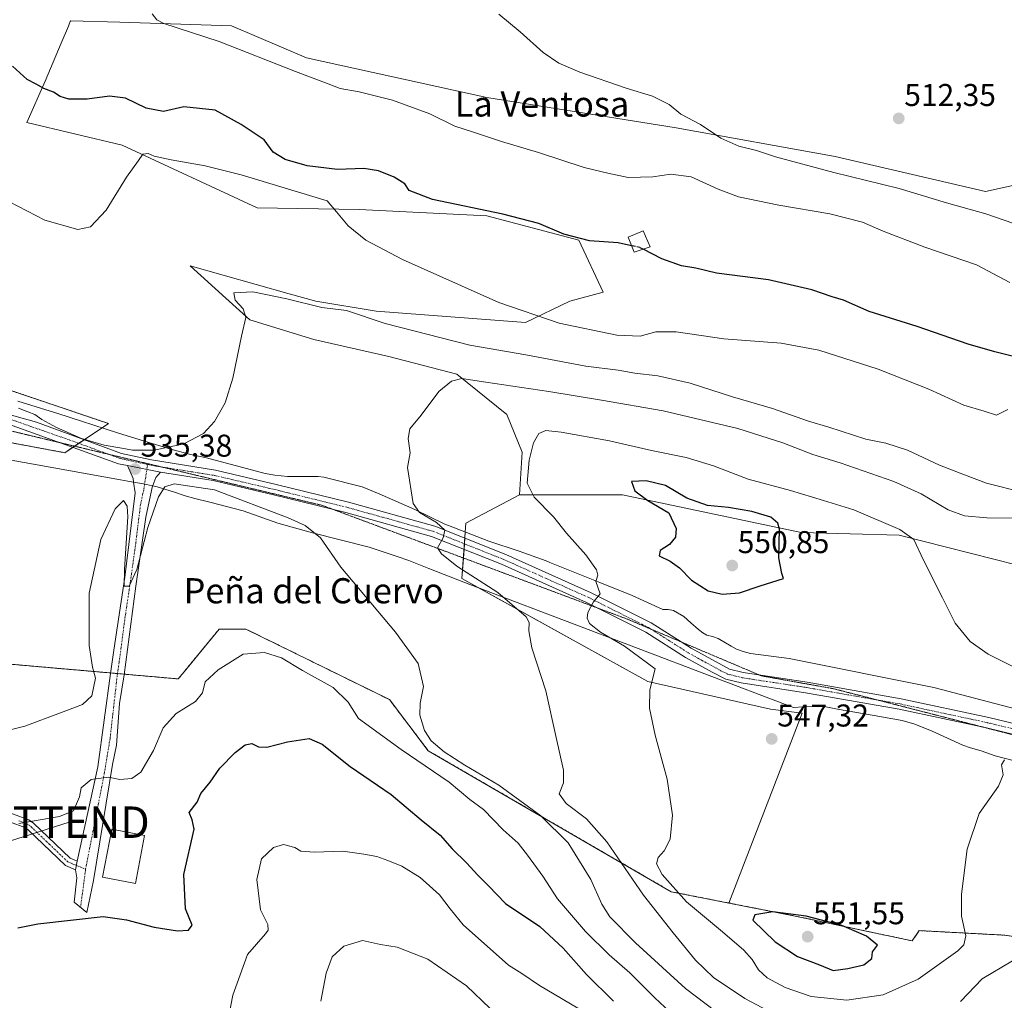
# Model space of a CAD drawing. Units: metres. Extents: x 634997 to 638472, y 4715866 to 4718247.
# Drawn here: x 635828 to 636142, y 4716439 to 4716751 of the extents above; entities that cross this region are included whole.
import ezdxf
from ezdxf.enums import TextEntityAlignment as Align

# ---------------------------------------------------------------- set-up
doc = ezdxf.new("R2010")
doc.units = ezdxf.units.M
doc.header["$MEASUREMENT"] = 0
for name, pattern in [('TRAZO_Y_PUNTO', [1, 0.5, -0.25, 0, -0.25]), ('TRAZOS', [0.75, 0.5, -0.25]), ('TRAZOS2', [0.375, 0.25, -0.125]), ('TRAZOSX2', [1.5, 1, -0.5])]:
    doc.linetypes.add(name, pattern=pattern)
doc.layers.get('0').update_dxf_attribs({"lineweight": 5})
for name, color, linetype, lineweight in [('Arbolado forestal', 92, 'TRAZOS', 0), ('Arbolado forestal CxS', 92, 'Continuous', 0), ('Camino', 19, 'Continuous', 0), ('Camino Cxs', 19, 'Continuous', 0), ('Camino eje', 39, 'TRAZO_Y_PUNTO', 13), ('Carátula', 7, 'Continuous', 5), ('Cultivos herbáceos CxS', 92, 'Continuous', 0), ('Curva de nivel maestra', 36, 'Continuous', 30), ('Curva de nivel maestra oculto', 36, 'TRAZOSX2', 30), ('Curva de nivel normal', 36, 'Continuous', 0), ('Edificación', 1, 'Continuous', 13), ('Edificación Cxs', 1, 'Continuous', 13), ('Matorral', 135, 'Continuous', 0), ('Matorral CxS', 135, 'Continuous', 0), ('Prado', 92, 'Continuous', 0), ('Prado CxS', 92, 'Continuous', 0), ('Punto de cota en terreno', 7, 'Continuous', 0), ('Rótulo de punto de cota en terreno', 19, 'Continuous', 0), ('Tendido', 6, 'Continuous', 0), ('Texto cartográfico', 19, 'Continuous', 0), ('Torre de tendido puntual', 7, 'Continuous', 0), ('Vía pecuaria', 92, 'Continuous', 13), ('Vía pecuaria CxS', 92, 'Continuous', 13), ('Vía pecuaria eje', 92, 'TRAZOS2', 0)]:
    doc.layers.add(name, color=color, linetype=linetype, lineweight=lineweight)
doc.styles.add('Arial', font='txt', dxfattribs={"height": 0.2})

# ---------------------------------------------------------------- blocks, each defined once
blk = doc.blocks.new('*U154')
at = {"layer": 'Cultivos herbáceos CxS', "color": 92, "linetype": 'Continuous', "lineweight": 0}
for points in [[(636154.27, 4716700.08, 511.8), (636135.59, 4716695.9, 512.63), (636087.72, 4716707.04, 513.58), (636037.21, 4716716.17, 515.34), (635976.99, 4716725.83, 517.3), (635919.66, 4716738.44, 518.65), (635895.85, 4716748.62, 518.95), (635860.29, 4716749.74, 520.56), (635844.69, 4716750.22, 521.94), (635844.56, 4716749.94, 521.97), (635844.22, 4716749.12, 522.07), (635843.96, 4716748.51, 522.14), (635841.64, 4716743.06, 522.85), (635836.53, 4716731.02, 524.55), (635830.69, 4716717.83, 527.01), (635861.07, 4716710.64, 529.05), (635904.02, 4716690.71, 532.81), (635936.4, 4716690.24, 528.62), (635976.99, 4716688.24, 525.19), (636006.28, 4716680.43, 524.98), (636013.97, 4716663.95, 528.12), (636003.37, 4716661.05, 528.53), (635989.26, 4716654.3, 530.42), (635941.82, 4716657.85, 533.21), (635922.63, 4716661.05, 534.37), (635914.19, 4716663.41, 534.21), (635882.66, 4716672.25, 533.07), (635893.99, 4716662.02, 534.52), (635901.65, 4716655.11, 535.07), (635921.99, 4716648.87, 536.83), (635945.81, 4716643.45, 538.33), (635967.4, 4716637.85, 539.62), (635983.39, 4716625.06, 542.49), (635988.18, 4716613.06, 543.77), (635987.38, 4716599.46, 543.87), (635970.34, 4716590.47, 540.93), (635969.08, 4716572.85, 538.52), (636028.21, 4716540.15, 544.73), (636067.21, 4716531.34, 547.72), (636077.27, 4716530.08, 547.58), (636053.94, 4716469.7, 548.19), (636035.65, 4716473.29, 544.24), (635958.36, 4716518.14, 532.53), (635945.99, 4716534.38, 532.26), (635900.39, 4716556.81, 531.5), (635891.89, 4716556.81, 532.11), (635880.73, 4716543.24, 531.41), (635878.86, 4716540.96, 532.14), (635782.95, 4716549.36, 542.78)], [(635821.94, 4716616.75, 536.52), (635842.81, 4716612.88, 535.45), (635856.72, 4716622.16, 533.82), (635792.57, 4716643.81, 534.49)]]:
    blk.add_polyline3d(points, dxfattribs=at)
blk = doc.blocks.new('*U160')
at = {"layer": 'Curva de nivel normal', "color": 36, "linetype": 'Continuous', "lineweight": 0}
for points in [[(635828.15, 4716495.02, 530), (635841.15, 4716497.17, 530), (635845.57, 4716499.03, 530), (635847.46, 4716503.48, 530), (635847.98, 4716506.35, 530), (635851.24, 4716508.94, 530), (635856.67, 4716509.67, 530), (635860.32, 4716508.99, 530), (635864.09, 4716509.25, 530), (635867.03, 4716511.32, 530), (635871.05, 4716518.15, 530), (635874.05, 4716525.42, 530), (635878.21, 4716529.91, 530), (635884.36, 4716533.79, 530), (635886.6, 4716536.49, 530), (635887.4, 4716539.98, 530), (635891.55, 4716543.84, 530), (635899.48, 4716548.86, 530), (635906.31, 4716549.31, 530), (635911.66, 4716547.66, 530), (635918.37, 4716543.66, 530), (635928.08, 4716538.22, 530), (635932.94, 4716533.56, 530), (635936.16, 4716528.34, 530), (635949.76, 4716518.55, 530), (635965.02, 4716508.1, 530), (635971.55, 4716502.62, 530), (635975.98, 4716499.42, 530), (635982.14, 4716492.96, 530), (635986.91, 4716488.72, 530), (635989.87, 4716484.91, 530), (635994.84, 4716478.23, 530), (635999.46, 4716471.03, 530), (636008.4, 4716460.64, 530), (636015.9, 4716453.24, 530), (636022.48, 4716447.48, 530), (636030.39, 4716439.53, 530), (636035.14, 4716435.15, 530)], [(636142.65, 4716626.58, 530), (636139.07, 4716624.84, 530), (636135.13, 4716626.08, 530), (636128.62, 4716628.03, 530), (636117.55, 4716633.06, 530), (636101.42, 4716639.42, 530), (636082.5, 4716645.5, 530), (636070.61, 4716647.7, 530), (636052.37, 4716649.04, 530), (636037.22, 4716651.3, 530), (636030.74, 4716651.32, 530), (636025.72, 4716649.93, 530), (636018.27, 4716650.3, 530), (635999.99, 4716654.05, 530), (635980.76, 4716660.63, 530), (635950.16, 4716674.29, 530), (635938.56, 4716680.43, 530), (635932.89, 4716685.03, 530), (635929.15, 4716689.43, 530), (635926.25, 4716692.92, 530), (635898.92, 4716701.25, 530), (635887.47, 4716704.14, 530), (635876.61, 4716706, 530), (635871.19, 4716707.19, 530), (635869.31, 4716708, 530), (635867.62, 4716707.82, 530), (635866.27, 4716705.82, 530), (635862.38, 4716700.54, 530), (635855.91, 4716690.04, 530), (635851.03, 4716684.72, 530), (635847, 4716683.82, 530), (635836.48, 4716686.79, 530), (635822.03, 4716694.26, 530)]]:
    blk.add_polyline3d(points, dxfattribs=at)
blk = doc.blocks.new('*U172')
at = {"layer": 'Curva de nivel normal', "color": 36, "linetype": 'Continuous', "lineweight": 0}
for points in [[(635808.99, 4716520.77, 535), (635830.11, 4716525.94, 535), (635841.48, 4716530.18, 535), (635848.48, 4716532.83, 535), (635851.43, 4716535.58, 535), (635852.59, 4716541.22, 535), (635851.57, 4716544.66, 535), (635850.54, 4716551.55, 535), (635850.55, 4716568.22, 535), (635854.26, 4716585.3, 535), (635858.79, 4716594.99, 535), (635861.45, 4716597.73, 535), (635862.61, 4716595.84, 535), (635862.8, 4716592.53, 535), (635861.75, 4716575.76, 535), (635861.73, 4716570.4, 535), (635863.22, 4716570.48, 535), (635865.7, 4716575.76, 535), (635869.2, 4716589.07, 535), (635872.65, 4716598.82, 535), (635874.6, 4716601.99, 535), (635877.63, 4716602.96, 535), (635890.42, 4716601.09, 535), (635913.87, 4716592.2, 535), (635919.22, 4716589.71, 535), (635924.07, 4716585.78, 535), (635930.57, 4716576.47, 535), (635948, 4716555.78, 535), (635955.14, 4716545.81, 535), (635956.81, 4716538.59, 535), (635955.8, 4716533.24, 535), (635955.7, 4716529.48, 535), (635957.19, 4716524.52, 535), (635959.31, 4716521.31, 535), (635963.41, 4716517.75, 535), (635969.99, 4716513.56, 535), (635980.83, 4716507.18, 535), (635994.11, 4716497.46, 535), (636002.85, 4716488.89, 535), (636010.03, 4716477.19, 535), (636013.51, 4716469.32, 535), (636016.12, 4716465.3, 535), (636024.28, 4716457, 535), (636040.2, 4716442.54, 535), (636052.88, 4716432.88, 535)], [(636147.61, 4716600.28, 535), (636135.81, 4716603.2, 535), (636128.83, 4716605.81, 535), (636120.94, 4716608.89, 535), (636110.7, 4716613.71, 535), (636103.86, 4716615.91, 535), (636097.48, 4716617.23, 535), (636085.76, 4716620.99, 535), (636079.29, 4716622.95, 535), (636067.78, 4716626.9, 535), (636055.1, 4716630.62, 535), (636041.66, 4716635, 535), (636031.31, 4716637.29, 535), (636024.05, 4716638.16, 535), (636018.72, 4716639.17, 535), (636008.43, 4716640.38, 535), (635989.38, 4716643.97, 535), (635971.58, 4716647.12, 535), (635944.69, 4716653.97, 535), (635932.4, 4716658.12, 535), (635924.58, 4716659.08, 535), (635913.42, 4716661.8, 535), (635902.58, 4716663.98, 535), (635896.51, 4716663.74, 535), (635897.01, 4716661.4, 535), (635899.48, 4716658.62, 535), (635900.33, 4716655.88, 535), (635898.96, 4716649.9, 535), (635896.21, 4716636.58, 535), (635893.82, 4716628.71, 535), (635890.38, 4716622.76, 535), (635886.92, 4716618.97, 535), (635880.68, 4716615.68, 535), (635871.27, 4716613.71, 535), (635864.38, 4716613.64, 535), (635860.98, 4716614.36, 535), (635855.35, 4716615.26, 535), (635848.13, 4716617.44, 535), (635840.22, 4716620.88, 535), (635835.47, 4716623.49, 535), (635833.32, 4716625.08, 535), (635831.02, 4716625.88, 535), (635828.06, 4716627.06, 535)]]:
    blk.add_polyline3d(points, dxfattribs=at)
blk = doc.blocks.new('5PATER')
at = {"layer": 'Carátula', "linetype": 'Continuous', "lineweight": 5}
h = blk.add_hatch(color=250, dxfattribs=at)
edge = h.paths.add_edge_path()
edge.add_ellipse((0, 0.01), major_axis=(-1.33, -1.34), ratio=0.999422, start_angle=0, end_angle=360)
blk = doc.blocks.new('5TTEND')
blk.add_text('5TTEND', height=10).set_placement((0, 0), align=Align.MIDDLE_CENTER)

msp = doc.modelspace()

# ---------------------------------------------------------------- linework, layer by layer
at = {"layer": 'Arbolado forestal', "color": 92, "linetype": 'TRAZOS', "lineweight": 0}
for points in [[(635792.57, 4716643.81, 534.49), (635856.72, 4716622.16, 533.82), (635854.69, 4716620.81, 533.95), (635849.01, 4716617.02, 534.78), (635847.27, 4716615.86, 534.98), (635845.92, 4716614.96, 535.14), (635845.39, 4716614.6, 535.2), (635842.81, 4716612.88, 535.45), (635821.94, 4716616.75, 536.52)], [(635782.95, 4716549.36, 542.78), (635857.36, 4716542.84, 534.28), (635859.54, 4716542.65, 534.23), (635861.72, 4716542.46, 534.17), (635878.86, 4716540.96, 532.14), (635880.73, 4716543.24, 531.4), (635891.89, 4716556.81, 532.11), (635900.39, 4716556.81, 531.5), (635945.99, 4716534.39, 532.26), (635958.36, 4716518.14, 532.53), (636035.65, 4716473.29, 544.24), (636053.94, 4716469.7, 548.19)], [(636053.94, 4716469.7, 548.19), (636075.07, 4716465.56, 550.13), (636112.24, 4716457.66, 547.55), (636114.49, 4716460.92, 546.9), (636141.7, 4716459.48, 542.93), (636163.77, 4716455.99, 538.27), (636183.3, 4716466.92, 538.63), (636224.56, 4716469.04, 539.11), (636275.58, 4716464.7, 535.14), (636306.46, 4716467.56, 529.83)]]:
    msp.add_polyline3d(points, dxfattribs=at)
at = {"layer": 'Arbolado forestal CxS', "color": 92, "linetype": 'Continuous', "lineweight": 0}
for points in [[(635792.57, 4716643.81, 534.49), (635856.72, 4716622.16, 533.82), (635842.81, 4716612.88, 535.45), (635821.94, 4716616.75, 536.52)], [(635782.95, 4716549.36, 542.78), (635878.86, 4716540.96, 532.14), (635880.73, 4716543.24, 531.41), (635891.89, 4716556.81, 532.11), (635900.39, 4716556.81, 531.5), (635945.99, 4716534.38, 532.26), (635958.36, 4716518.14, 532.53), (636035.65, 4716473.29, 544.24), (636053.94, 4716469.7, 548.19), (636053.94, 4716469.7, 548.19), (636075.07, 4716465.56, 550.13), (636112.24, 4716457.66, 547.55), (636114.49, 4716460.92, 546.9), (636141.7, 4716459.48, 542.93), (636163.77, 4716455.99, 538.27), (636183.3, 4716466.92, 538.63), (636224.56, 4716469.04, 539.11), (636275.58, 4716464.7, 535.14), (636306.46, 4716467.56, 529.83)]]:
    msp.add_polyline3d(points, dxfattribs=at)
at = {"layer": 'Camino', "color": 19, "linetype": 'Continuous', "lineweight": 0}
for points in [[(635862.72, 4716608.82, 535.34), (635859.93, 4716609.39, 535.29), (635824.9, 4716621.95, 535.77), (635816.7, 4716623.82, 535.94), (635759.38, 4716632.76, 540.52), (635700.9, 4716644.15, 545.18), (635680.49, 4716647.84, 547.03), (635660.66, 4716650.84, 548.34), (635633.61, 4716652.81, 549.89), (635618.05, 4716655.14, 550.82), (635589.43, 4716660.81, 553.23), (635540.82, 4716668.86, 556.1), (635530.12, 4716671.04, 556.98), (635520.51, 4716673.81, 557.01), (635513.34, 4716676.76, 557.32), (635504.34, 4716681.04, 557.15), (635483.87, 4716692.99, 556.13), (635479.7, 4716695.75, 555.9), (635446.16, 4716719.8, 553.08), (635426.28, 4716735.32, 551.88)], [(635817.34, 4716627.14, 535.55), (635833.84, 4716622.62, 535.11), (635860.88, 4716612.64, 535.05), (635870.33, 4716610.57, 535.21), (635890.67, 4716607.32, 535.67), (635909.99, 4716602.8, 536.37), (635933.04, 4716597.12, 537.69), (635960.46, 4716589.48, 539.82), (635982.99, 4716580.5, 541.56), (636010.12, 4716568.34, 544.63), (636029.23, 4716558.74, 546.76), (636041.91, 4716550.69, 547.81), (636054.13, 4716544.08, 548.66), (636058.47, 4716543, 548.66), (636078.89, 4716539.89, 548.02), (636108.75, 4716534.65, 546.42), (636136.57, 4716528.68, 545.67), (636166.9, 4716521.34, 545.08)], [(635864.67, 4716603.52, 535.28), (635864.5, 4716604.69, 535.3), (635862.72, 4716608.82, 535.34)], [(635862.72, 4716608.82, 535.34), (635873.23, 4716606.69, 535.37)], [(635862.72, 4716608.82, 535.34), (635873.23, 4716606.69, 535.37)], [(635873.23, 4716606.69, 535.37), (635871.72, 4716604.99, 535.32), (635870.76, 4716602.5, 535.22), (635870.72, 4716602.33, 535.21)], [(636166.25, 4716518.02, 544.99), (636135.82, 4716525.38, 545.84), (636108.1, 4716531.33, 546.54), (636078.34, 4716536.55, 547.97), (636057.81, 4716539.68, 548.45), (636052.94, 4716540.89, 548.09), (636048.67, 4716543.06, 548.09), (636040.18, 4716547.78, 547.58), (636027.54, 4716555.81, 546.66), (636008.7, 4716565.27, 544.71), (635981.67, 4716577.39, 541.57), (635959.38, 4716586.27, 539.63), (635932.18, 4716593.85, 537.59), (635909.2, 4716599.51, 536.31), (635890.02, 4716604, 535.62), (635873.23, 4716606.69, 535.37)], [(635846.78, 4716483, 527.77), (635853.32, 4716512.95, 530.36), (635857.34, 4716542.68, 534.26), (635858.44, 4716550.11, 534.5), (635861.86, 4716573.32, 534.92), (635865.16, 4716600.16, 535.22), (635864.67, 4716603.52, 535.28)], [(635870.72, 4716602.33, 535.21), (635868.55, 4716592.35, 534.98), (635865.43, 4716570.47, 534.6), (635861.69, 4716542.23, 534.16), (635860.24, 4716533.11, 533.32), (635859.23, 4716519.87, 531.29), (635858.01, 4716513.76, 530.54), (635851.9, 4716476.91, 527.28)], [(635846.23, 4716480.28, 527.61), (635843.03, 4716481.59, 527.84), (635831.15, 4716492.95, 529.59), (635830.09, 4716493.7, 529.7), (635825.59, 4716495.4, 530.02), (635816.34, 4716496.44, 530.16), (635802.81, 4716495.54, 530.33), (635793.92, 4716496.35, 530.78), (635779.36, 4716499.59, 532.32), (635773.77, 4716500.59, 532.55), (635754.62, 4716503.72, 533.3), (635739.85, 4716505.37, 534.5), (635726.33, 4716506.54, 536.06), (635708.77, 4716508.29, 538.11), (635703.87, 4716509.05, 538.65), (635699.5, 4716510.15, 538.94), (635683.74, 4716515.51, 540.02), (635681.22, 4716516.71, 540.21), (635675.64, 4716520.45, 541.23), (635669.22, 4716524.66, 542.2), (635665.73, 4716526.01, 542.09)], [(635794.34, 4716499.04, 531.09), (635802.84, 4716498.27, 530.56), (635816.4, 4716499.17, 530.41), (635826.23, 4716498.06, 530.27), (635831.38, 4716496.12, 529.98), (635832.88, 4716495.05, 529.79), (635844.54, 4716483.91, 528.04), (635846.78, 4716483, 527.77)], [(635851.9, 4716476.91, 527.28), (635849.86, 4716466.73, 525.19), (635845.79, 4716469.99, 525.8), (635846.6, 4716477.72, 527.32), (635846.23, 4716480.28, 527.61)], [(635846.23, 4716480.28, 527.61), (635846.78, 4716483, 527.77)], [(635846.23, 4716480.28, 527.61), (635846.78, 4716483, 527.77)]]:
    msp.add_polyline3d(points, dxfattribs=at)
at = {"layer": 'Camino Cxs', "color": 19, "linetype": 'Continuous', "lineweight": 0}
for points in [[(635817.34, 4716627.14, 535.55), (635833.84, 4716622.62, 535.11), (635860.88, 4716612.64, 535.05), (635870.33, 4716610.57, 535.21), (635890.67, 4716607.32, 535.67), (635909.99, 4716602.8, 536.37), (635933.04, 4716597.12, 537.69), (635960.46, 4716589.48, 539.82), (635982.99, 4716580.5, 541.56), (636010.12, 4716568.34, 544.63), (636029.23, 4716558.74, 546.76), (636041.91, 4716550.69, 547.81), (636054.13, 4716544.08, 548.66), (636058.47, 4716543, 548.66), (636078.89, 4716539.89, 548.02), (636108.75, 4716534.65, 546.42), (636136.57, 4716528.68, 545.67), (636166.9, 4716521.34, 545.08)], [(636166.25, 4716518.02, 544.99), (636135.82, 4716525.38, 545.84), (636108.1, 4716531.33, 546.54), (636078.34, 4716536.55, 547.97), (636057.81, 4716539.68, 548.45), (636052.94, 4716540.89, 548.09), (636048.67, 4716543.06, 548.09), (636040.18, 4716547.78, 547.58), (636027.54, 4716555.81, 546.66), (636008.7, 4716565.27, 544.71), (635981.67, 4716577.39, 541.57), (635959.38, 4716586.27, 539.63), (635932.18, 4716593.85, 537.59), (635909.2, 4716599.51, 536.31), (635890.02, 4716604, 535.62), (635873.23, 4716606.69, 535.37), (635862.72, 4716608.82, 535.34), (635859.93, 4716609.39, 535.29), (635824.9, 4716621.95, 535.77)], [(635826.23, 4716498.06, 530.27), (635831.38, 4716496.12, 529.98), (635832.88, 4716495.05, 529.79), (635844.54, 4716483.91, 528.04), (635846.78, 4716483, 527.77), (635846.23, 4716480.28, 527.61), (635843.03, 4716481.59, 527.84), (635831.15, 4716492.95, 529.59), (635830.09, 4716493.7, 529.7), (635825.59, 4716495.4, 530.02)]]:
    msp.add_polyline3d(points, dxfattribs=at)
msp.add_polyline3d([(635851.9, 4716476.91, 527.28), (635849.86, 4716466.73, 525.19), (635845.79, 4716469.99, 525.8), (635846.6, 4716477.72, 527.32), (635846.23, 4716480.28, 527.61), (635846.78, 4716483, 527.77), (635853.32, 4716512.95, 530.36), (635857.34, 4716542.68, 534.26), (635858.44, 4716550.11, 534.5), (635861.86, 4716573.32, 534.92), (635865.16, 4716600.16, 535.22), (635864.67, 4716603.52, 535.28), (635864.5, 4716604.69, 535.3), (635862.72, 4716608.82, 535.34), (635873.23, 4716606.69, 535.37), (635871.72, 4716604.99, 535.32), (635870.76, 4716602.5, 535.22), (635870.72, 4716602.33, 535.21), (635868.55, 4716592.35, 534.98), (635865.43, 4716570.47, 534.6), (635861.69, 4716542.23, 534.16), (635860.24, 4716533.11, 533.32), (635859.23, 4716519.87, 531.29), (635858.01, 4716513.76, 530.54), (635851.9, 4716476.91, 527.28)], close=True, dxfattribs=at)
at = {"layer": 'Camino eje', "color": 39, "linetype": 'TRAZO_Y_PUNTO', "lineweight": 13}
for points in [[(635825.27, 4716623.6, 535.55), (635846.72, 4716616.07, 534.97), (635860.41, 4716611.02, 535.18), (635861.8, 4716610.73, 535.18), (635866.53, 4716609.7, 535.26), (635869.13, 4716609.17, 535.36)], [(635849.44, 4716480.45, 527.6), (635855.15, 4716509.69, 529.86), (635857.19, 4716521.91, 531.69), (635859.52, 4716542.46, 534.22), (635860.07, 4716546.17, 534.36), (635861.94, 4716560.29, 534.74), (635863.65, 4716571.9, 534.77), (635865.21, 4716582.84, 534.97), (635866.86, 4716596.26, 535.22), (635867.96, 4716601.33, 535.25), (635869.13, 4716609.17, 535.36)], [(635869.13, 4716609.17, 535.36), (635871.78, 4716608.63, 535.47), (635881.95, 4716607.01, 535.39), (635890.35, 4716605.66, 535.65), (635909.6, 4716601.16, 536.35), (635932.61, 4716595.49, 537.63), (635959.92, 4716587.88, 539.65), (635971.19, 4716583.39, 540.55), (635982.33, 4716578.95, 541.57), (635995.9, 4716572.87, 543.08), (636009.41, 4716566.81, 544.68), (636028.39, 4716557.28, 546.69), (636034.73, 4716553.25, 547.21), (636041.05, 4716549.24, 547.8), (636045.29, 4716546.88, 547.91), (636051.4, 4716543.57, 548.54), (636053.54, 4716542.49, 548.44), (636058.14, 4716541.34, 548.56), (636078.62, 4716538.22, 548.03), (636108.43, 4716532.99, 546.51), (636136.2, 4716527.03, 545.75), (636151.36, 4716523.36, 545.42)], [(635828.16, 4716495.88, 530.01), (635830.74, 4716494.91, 529.83), (635831.49, 4716494.38, 529.74), (635832.02, 4716494, 529.68), (635837.85, 4716488.43, 528.94), (635843.79, 4716482.75, 527.98), (635845.39, 4716482.1, 527.79), (635849.44, 4716480.45, 527.6)], [(635849.44, 4716480.45, 527.6), (635847.82, 4716468.36, 525.49)]]:
    msp.add_polyline3d(points, dxfattribs=at)
at = {"layer": 'Cultivos herbáceos CxS', "color": 92, "linetype": 'Continuous', "lineweight": 0}
for points in [[(635987.38, 4716599.46, 543.87), (635988.18, 4716613.06, 543.77), (635983.39, 4716625.06, 542.49), (635967.4, 4716637.85, 539.62), (635945.81, 4716643.45, 538.33), (635921.99, 4716648.87, 536.83), (635901.65, 4716655.12, 535.07), (635893.99, 4716662.02, 534.52), (635882.66, 4716672.25, 533.07), (635914.19, 4716663.41, 534.21), (635922.63, 4716661.05, 534.37), (635941.82, 4716657.85, 533.2), (635989.26, 4716654.3, 530.42), (636003.37, 4716661.05, 528.53), (636013.97, 4716663.95, 528.12), (636006.28, 4716680.43, 524.98), (635976.99, 4716688.24, 525.19), (635936.4, 4716690.24, 528.62), (635904.02, 4716690.71, 532.81), (635861.07, 4716710.64, 529.05), (635830.69, 4716717.83, 527.01), (635836.53, 4716731.02, 524.55), (635841.64, 4716743.07, 522.85), (635843.96, 4716748.51, 522.14), (635844.22, 4716749.12, 522.07), (635844.56, 4716749.94, 521.97), (635844.68, 4716750.23, 521.94), (635860.29, 4716749.74, 520.56), (635895.85, 4716748.62, 518.95), (635919.66, 4716738.44, 518.65), (635976.99, 4716725.83, 517.3), (636037.21, 4716716.17, 515.34), (636087.72, 4716707.04, 513.58), (636135.59, 4716695.9, 512.63), (636154.27, 4716700.08, 511.8)], [(635792.57, 4716643.81, 534.49), (635856.72, 4716622.16, 533.82), (635854.69, 4716620.81, 533.95), (635849.01, 4716617.02, 534.78), (635847.27, 4716615.86, 534.98), (635845.92, 4716614.96, 535.14), (635845.39, 4716614.6, 535.2), (635842.81, 4716612.88, 535.45), (635821.94, 4716616.75, 536.52)], [(636053.94, 4716469.7, 548.19), (636077.27, 4716530.08, 547.58), (636067.21, 4716531.34, 547.72), (636028.21, 4716540.15, 544.73), (635974.56, 4716569.83, 538.85), (635969.08, 4716572.85, 538.52), (635969.55, 4716579.39, 540.49), (635969.75, 4716582.14, 540.47), (635969.87, 4716583.91, 540.46), (635970, 4716585.68, 540.5), (635970.14, 4716587.64, 540.55), (635970.34, 4716590.47, 540.93), (635987.38, 4716599.46, 543.87)], [(635782.95, 4716549.36, 542.78), (635857.36, 4716542.84, 534.28), (635859.54, 4716542.65, 534.23), (635861.72, 4716542.46, 534.17), (635878.86, 4716540.96, 532.14), (635880.73, 4716543.24, 531.4), (635891.89, 4716556.81, 532.11), (635900.39, 4716556.81, 531.5), (635945.99, 4716534.39, 532.26), (635958.36, 4716518.14, 532.53), (636035.65, 4716473.29, 544.24), (636053.94, 4716469.7, 548.19)]]:
    msp.add_polyline3d(points, dxfattribs=at)
at = {"layer": 'Curva de nivel maestra', "color": 36, "linetype": 'Continuous', "lineweight": 30}
for points in [[(636023.03, 4716678.68, 525), (636018.76, 4716679.62, 525), (636009.58, 4716680.2, 525), (636001.42, 4716682.4, 525), (635993.55, 4716685.74, 525), (635982.05, 4716688.75, 525), (635959.75, 4716693.35, 525), (635952.26, 4716696.29, 525), (635950.91, 4716698.35, 525), (635947.48, 4716700.51, 525), (635942.51, 4716702.51, 525), (635937.86, 4716703.2, 525), (635929.56, 4716702.9, 525), (635919.9, 4716704.11, 525), (635912.82, 4716706.13, 525), (635909.03, 4716708.48, 525), (635906.17, 4716712.32, 525), (635898.83, 4716717.23, 525), (635890.65, 4716721.79, 525), (635880.6, 4716722.8, 525), (635874.22, 4716721.42, 525), (635868.72, 4716722.42, 525), (635862.15, 4716725.61, 525), (635857.03, 4716726.2, 525), (635849.87, 4716725.28, 525), (635844.12, 4716725.32, 525), (635841.37, 4716726.13, 525), (635839.18, 4716727.49, 525), (635836.11, 4716728.69, 525), (635833.69, 4716730.1, 525), (635830.86, 4716731.49, 525), (635826.13, 4716735.82, 525)], [(636144.02, 4716643.56, 525), (636138.55, 4716644.92, 525), (636130.08, 4716647.4, 525), (636113.82, 4716652.99, 525), (636098.57, 4716657.78, 525), (636090.39, 4716661.4, 525), (636086.75, 4716662.42, 525), (636080.31, 4716664.65, 525), (636066.5, 4716667.84, 525), (636050.03, 4716669.98, 525), (636043.43, 4716671.52, 525), (636038.93, 4716672.34, 525), (636032.58, 4716674.55, 525), (636026.66, 4716677.59, 525)], [(636051.82, 4716567.85, 550), (636057.29, 4716568.34, 550), (636063.92, 4716570.6, 550), (636071.31, 4716572.86, 550), (636070.74, 4716574.47, 550), (636069.83, 4716579.42, 550), (636070.04, 4716588.53, 550), (636069.55, 4716590.46, 550), (636067.28, 4716592.41, 550), (636061.24, 4716594.18, 550), (636053.78, 4716595.5, 550), (636047.19, 4716596.13, 550), (636040.54, 4716598.38, 550), (636033.83, 4716602.5, 550), (636027.7, 4716603.94, 550), (636022.98, 4716603.7, 550), (636024.08, 4716600.77, 550), (636028.13, 4716597.71, 550), (636034.82, 4716593.77, 550), (636037.19, 4716588.82, 550), (636036.94, 4716586.06, 550), (636035.1, 4716583.72, 550), (636032.06, 4716581.78, 550), (636031.82, 4716580.12, 550), (636035.32, 4716578.42, 550), (636038.3, 4716576.3, 550), (636042.03, 4716572.37, 550), (636047.37, 4716568.96, 550), (636051.82, 4716567.85, 550)], [(635827.92, 4716461.84, 525), (635834.19, 4716463.12, 525), (635855.02, 4716465.39, 525), (635862.42, 4716464.34, 525), (635871.23, 4716461.98, 525), (635878.6, 4716460.86, 525), (635882.1, 4716461.07, 525), (635883.26, 4716462.61, 525), (635881.13, 4716467.82, 525), (635880.66, 4716478.82, 525), (635883.99, 4716493.15, 525), (635883.27, 4716496.15, 525), (635882.36, 4716498.48, 525), (635884.93, 4716501.82, 525), (635886.08, 4716504.48, 525), (635889.05, 4716508.16, 525), (635892.13, 4716512.54, 525), (635896.96, 4716517.58, 525), (635900.2, 4716519.96, 525), (635902.28, 4716520.47, 525), (635904.36, 4716519.36, 525), (635907.07, 4716519.25, 525), (635913.6, 4716520.97, 525), (635920.55, 4716521.96, 525), (635924.67, 4716520.26, 525), (635933.5, 4716513.07, 525), (635946.52, 4716504.18, 525), (635956.11, 4716496.11, 525), (635962.13, 4716491.28, 525), (635965.96, 4716486.96, 525), (635970.65, 4716482.36, 525), (635974, 4716478.65, 525), (635977.5, 4716475.19, 525), (635982.94, 4716469.54, 525), (635993.85, 4716462.19, 525), (636001.31, 4716455.32, 525), (636008.66, 4716447, 525), (636017.3, 4716438.52, 525)], [(636087.11, 4716448.26, 550), (636091.72, 4716448.89, 550), (636096.9, 4716450, 550), (636099.39, 4716452.08, 550), (636099.64, 4716454.15, 550), (636101.23, 4716456.32, 550), (636097.69, 4716459.17, 550), (636089.89, 4716462.56, 550), (636078.47, 4716465.47, 550), (636067.87, 4716466.85, 550), (636062.17, 4716465.96, 550), (636061.53, 4716464.23, 550), (636068.71, 4716457.38, 550), (636075.73, 4716452.73, 550), (636082.71, 4716450.05, 550), (636087.11, 4716448.26, 550)]]:
    msp.add_polyline3d(points, dxfattribs=at)
at = {"layer": 'Curva de nivel maestra oculto', "color": 36, "linetype": 'TRAZOSX2', "lineweight": 30}
msp.add_polyline3d([(636026.66, 4716677.59, 525), (636025.68, 4716678.1, 525), (636023.03, 4716678.68, 525)], dxfattribs=at)
at = {"layer": 'Curva de nivel normal', "color": 36, "linetype": 'Continuous', "lineweight": 0}
for points in [[(636143.32, 4716667.01, 520), (636132.64, 4716672.65, 520), (636116.26, 4716678.26, 520), (636102.98, 4716683.32, 520), (636096.4, 4716686.17, 520), (636086.05, 4716688.78, 520), (636069.79, 4716691.62, 520), (636057.04, 4716694.26, 520), (636050.56, 4716696.7, 520), (636041.91, 4716700.58, 520), (636035.52, 4716701.41, 520), (636029.78, 4716700.63, 520), (636021.96, 4716700.37, 520), (636015.41, 4716701.73, 520), (636007.93, 4716703.6, 520), (635993.41, 4716708.33, 520), (635981.61, 4716711.82, 520), (635972.46, 4716714.9, 520), (635966.81, 4716716.69, 520), (635958.91, 4716720.58, 520), (635947.02, 4716724.99, 520), (635936.41, 4716727.62, 520), (635930.37, 4716728.68, 520), (635926.53, 4716730.2, 520), (635916.11, 4716734.11, 520), (635891.92, 4716743.59, 520), (635874.32, 4716749.38, 520), (635872.08, 4716750.47, 520), (635870.55, 4716752.41, 520)], [(636147.28, 4716684.78, 515), (636135.6, 4716688.81, 515), (636123.15, 4716692.32, 515), (636108.11, 4716696.88, 515), (636087.33, 4716702.02, 515), (636068.78, 4716706.91, 515), (636062.72, 4716708.96, 515), (636057.15, 4716710.32, 515), (636051.44, 4716712.87, 515), (636044.91, 4716717.25, 515), (636038.63, 4716720.56, 515), (636034.92, 4716723.64, 515), (636029.68, 4716726.25, 515), (636021.28, 4716728.82, 515), (636006.56, 4716733.86, 515), (635999.86, 4716736.72, 515), (635994.89, 4716740.13, 515), (635987.58, 4716746.75, 515), (635980.8, 4716752.36, 515)], [(636144.81, 4716592.06, 540), (636135.93, 4716592.21, 540), (636128.86, 4716592.84, 540), (636123.7, 4716594.7, 540), (636115.06, 4716599.81, 540), (636106.35, 4716603.68, 540), (636089.31, 4716609.67, 540), (636080.6, 4716612.36, 540), (636071.13, 4716615.98, 540), (636056.76, 4716620.54, 540), (636033.01, 4716626.22, 540), (636013.41, 4716629.55, 540), (635996.71, 4716632.38, 540), (635976.66, 4716635.33, 540), (635969, 4716636.43, 540), (635965.74, 4716635.67, 540), (635961.78, 4716632.32, 540), (635956.14, 4716624.82, 540), (635952.49, 4716620.48, 540), (635951.97, 4716617.41, 540), (635952.58, 4716612.83, 540), (635951.74, 4716608.15, 540), (635953.53, 4716596.77, 540), (635955.6, 4716593.86, 540), (635960.96, 4716590.66, 540)], [(636146.75, 4716543.58, 545), (636136.42, 4716548.85, 545), (636130.68, 4716552.8, 545), (636125.94, 4716558.73, 545), (636121.89, 4716566.76, 545), (636115.79, 4716578.7, 545), (636112.76, 4716585.31, 545), (636108.33, 4716588.44, 545), (636093.66, 4716594.74, 545), (636084.01, 4716597.66, 545), (636073.53, 4716600.88, 545), (636060.11, 4716604.5, 545), (636049.02, 4716608.7, 545), (636040.36, 4716611.36, 545), (636029.36, 4716613.53, 545), (636015.99, 4716616.66, 545), (636000.61, 4716619.45, 545), (635995.76, 4716619.95, 545), (635993.53, 4716618.96, 545), (635991.87, 4716616.06, 545), (635990.45, 4716610.48, 545), (635989.78, 4716603.2, 545), (635992.02, 4716598.72, 545), (635998.16, 4716592.5, 545), (636002.34, 4716587.34, 545), (636008.42, 4716580.42, 545), (636011.83, 4716575.66, 545), (636012.28, 4716573.96, 545), (636011.63, 4716571.98, 545), (636013.03, 4716567.98, 545), (636010.94, 4716565.46, 545), (636009.06, 4716562.1, 545), (636008.89, 4716560.28, 545), (636009.66, 4716558.62, 545), (636013.11, 4716555.78, 545), (636020.77, 4716551.32, 545), (636030.5, 4716544.15, 545), (636028.86, 4716537.47, 545)], [(635960.96, 4716590.66, 540), (635963.64, 4716588.2, 540), (635963.1, 4716585.82, 540), (635961.33, 4716582.64, 540), (635962.55, 4716580.71, 540), (635967.45, 4716576.78, 540), (635980.46, 4716568.46, 540), (635989.5, 4716560.72, 540), (635990.4, 4716558.93, 540), (635990.38, 4716556.26, 540), (635991.28, 4716550.83, 540), (635995.8, 4716537.14, 540), (635999.03, 4716522.37, 540), (636001.36, 4716511.99, 540), (636001.34, 4716507.88, 540), (635999.98, 4716504.44, 540), (636002.26, 4716501.32, 540), (636008.7, 4716496.44, 540), (636015.16, 4716489.15, 540), (636026.78, 4716472.15, 540), (636036.26, 4716460.21, 540), (636043.32, 4716451.48, 540), (636049.05, 4716446.05, 540), (636058.99, 4716439.32, 540), (636071.62, 4716432.62, 540)], [(636028.86, 4716537.47, 545), (636028.71, 4716531.68, 545), (636030.48, 4716523.06, 545), (636034.37, 4716509.04, 545), (636036.03, 4716497.63, 545), (636035.3, 4716490.03, 545), (636033.41, 4716486.33, 545), (636031.42, 4716484.15, 545), (636030.95, 4716482.15, 545), (636032.72, 4716478.8, 545), (636040.51, 4716470.08, 545), (636051.91, 4716460.56, 545), (636058.71, 4716454.72, 545), (636061.4, 4716451.74, 545), (636063.4, 4716448.47, 545), (636066.11, 4716445.92, 545), (636071.81, 4716442.82, 545), (636080.15, 4716439.96, 545), (636091.48, 4716438.8, 545), (636103.05, 4716440.5, 545), (636114.11, 4716445.48, 545), (636126.74, 4716454.5, 545), (636128.69, 4716456.4, 545), (636129.24, 4716459.22, 545), (636127.95, 4716465.5, 545), (636127.91, 4716472.48, 545), (636129.7, 4716486.82, 545), (636133.55, 4716498.15, 545), (636139.7, 4716506.82, 545), (636141.2, 4716510.48, 545), (636140.67, 4716513.69, 545), (636141.56, 4716515.24, 545)], [(635895.05, 4716434.36, 520), (635896.2, 4716440.35, 520), (635900.92, 4716453.31, 520), (635906.59, 4716459.93, 520), (635907.46, 4716461.02, 520), (635907.4, 4716462.86, 520), (635905.07, 4716467.57, 520), (635903.87, 4716477.15, 520), (635905.39, 4716483.76, 520), (635909.13, 4716487.32, 520), (635912.35, 4716488.3, 520), (635915.99, 4716487.32, 520), (635917.85, 4716486.18, 520), (635922.2, 4716485.87, 520), (635931.2, 4716486.2, 520), (635937.88, 4716485.22, 520), (635942.04, 4716484.52, 520), (635945.56, 4716483.17, 520), (635949.95, 4716481.44, 520), (635955.82, 4716477.83, 520), (635958.79, 4716475.13, 520), (635961.97, 4716472.31, 520), (635965.33, 4716467.83, 520), (635969.48, 4716462.72, 520), (635983.9, 4716449.96, 520), (635988.15, 4716447.24, 520), (635993.73, 4716443.51, 520), (636008.25, 4716434.92, 520)], [(635978.1, 4716436.15, 515), (635970.53, 4716443.34, 515), (635958.26, 4716451.8, 515), (635948.52, 4716455.64, 515), (635943.16, 4716456.53, 515), (635937.41, 4716457.79, 515), (635931.53, 4716456.01, 515), (635927.83, 4716452.6, 515), (635925.94, 4716447.35, 515), (635924.24, 4716438.49, 515)], [(636127.56, 4716438.34, 540), (636134.46, 4716445.62, 540), (636144.11, 4716451.32, 540)]]:
    msp.add_polyline3d(points, dxfattribs=at)
at = {"layer": 'Edificación', "color": 1, "linetype": 'Continuous', "lineweight": 13}
for points in [[(636028.89, 4716678.36, 525.74), (636023.87, 4716676.63, 525.87), (636021.91, 4716681.43, 524.78), (636026.71, 4716683.39, 523.61), (636028.89, 4716678.36, 525.74)], [(635868.19, 4716491.21, 529.22), (635865.3, 4716475.93, 531.94), (635854.83, 4716477.91, 531.95), (635857.73, 4716493.19, 529.43), (635868.19, 4716491.21, 529.22)]]:
    msp.add_polyline3d(points, dxfattribs=at)
at = {"layer": 'Edificación Cxs', "color": 1, "linetype": 'Continuous', "lineweight": 13}
for points in [[(636028.89, 4716678.36, 525.74), (636023.87, 4716676.63, 525.87), (636021.91, 4716681.43, 524.78), (636026.71, 4716683.39, 523.61), (636028.89, 4716678.36, 525.74)], [(635868.19, 4716491.21, 529.22), (635865.3, 4716475.93, 531.94), (635854.83, 4716477.91, 531.95), (635857.73, 4716493.19, 529.43), (635868.19, 4716491.21, 529.22)]]:
    msp.add_polyline3d(points, close=True, dxfattribs=at)
at = {"layer": 'Matorral', "color": 135, "linetype": 'Continuous', "lineweight": 0}
for points in [[(635987.38, 4716599.46, 543.87), (635988.18, 4716613.06, 543.77), (635983.39, 4716625.06, 542.49), (635967.4, 4716637.85, 539.62), (635945.81, 4716643.45, 538.33), (635921.99, 4716648.87, 536.83), (635901.65, 4716655.12, 535.07), (635893.99, 4716662.02, 534.52), (635882.66, 4716672.25, 533.07), (635914.19, 4716663.41, 534.21), (635922.63, 4716661.05, 534.37), (635941.82, 4716657.85, 533.2), (635989.26, 4716654.3, 530.42), (636003.37, 4716661.05, 528.53), (636013.97, 4716663.95, 528.12), (636006.28, 4716680.43, 524.98), (635976.99, 4716688.24, 525.19), (635936.4, 4716690.24, 528.62), (635904.02, 4716690.71, 532.81), (635861.07, 4716710.64, 529.05), (635830.69, 4716717.83, 527.01), (635836.53, 4716731.02, 524.55), (635841.64, 4716743.07, 522.85), (635843.96, 4716748.51, 522.14), (635844.22, 4716749.12, 522.07), (635844.56, 4716749.94, 521.97), (635844.68, 4716750.23, 521.94), (635860.29, 4716749.74, 520.56), (635895.85, 4716748.62, 518.95), (635919.66, 4716738.44, 518.65), (635976.99, 4716725.83, 517.3), (636037.21, 4716716.17, 515.34), (636087.72, 4716707.04, 513.58), (636135.59, 4716695.9, 512.63), (636154.27, 4716700.08, 511.8)], [(635987.38, 4716599.46, 543.87), (636020.16, 4716599.46, 548.79), (636076.92, 4716587.47, 549.17), (636108.1, 4716586.67, 545.01), (636183.3, 4716567.62, 545.08), (636230.74, 4716554.93, 542.86), (636319.87, 4716551.8, 530.96), (636352.25, 4716550.13, 526.61), (636357.78, 4716549.39, 526.24), (636402.09, 4716543.45, 524.93), (636443.26, 4716529.07, 526.13), (636479.2, 4716525.8, 522.53), (636527.17, 4716519.7, 519.13), (636557.56, 4716522.18, 518.46), (636584.09, 4716529.33, 517.88), (636584.56, 4716529.28, 517.88), (636610.47, 4716526.14, 517.4), (636629.66, 4716524.54, 516.02)]]:
    msp.add_polyline3d(points, dxfattribs=at)
at = {"layer": 'Matorral CxS', "color": 135, "linetype": 'Continuous', "lineweight": 0}
msp.add_polyline3d([(636183.3, 4716567.62, 545.08), (636108.1, 4716586.67, 545.01), (636076.92, 4716587.47, 549.17), (636020.16, 4716599.46, 548.79), (635987.38, 4716599.46, 543.87), (635988.18, 4716613.06, 543.77), (635983.39, 4716625.06, 542.49), (635967.4, 4716637.85, 539.62), (635945.81, 4716643.45, 538.33), (635921.99, 4716648.87, 536.83), (635901.65, 4716655.11, 535.07), (635893.99, 4716662.02, 534.52), (635882.66, 4716672.25, 533.07), (635914.19, 4716663.41, 534.21), (635922.63, 4716661.05, 534.37), (635941.82, 4716657.85, 533.21), (635989.26, 4716654.3, 530.42), (636003.37, 4716661.05, 528.53), (636013.97, 4716663.95, 528.12), (636006.28, 4716680.43, 524.98), (635976.99, 4716688.24, 525.19), (635936.4, 4716690.24, 528.62), (635904.02, 4716690.71, 532.81), (635861.07, 4716710.64, 529.05), (635830.69, 4716717.83, 527.01), (635836.53, 4716731.02, 524.55), (635841.64, 4716743.06, 522.85), (635843.96, 4716748.51, 522.14), (635844.22, 4716749.12, 522.07), (635844.56, 4716749.94, 521.97), (635844.69, 4716750.22, 521.94), (635860.29, 4716749.74, 520.56), (635895.85, 4716748.62, 518.95), (635919.66, 4716738.44, 518.65), (635976.99, 4716725.83, 517.3), (636037.21, 4716716.17, 515.34), (636087.72, 4716707.04, 513.58), (636135.59, 4716695.9, 512.63), (636154.27, 4716700.08, 511.8)], dxfattribs=at)
at = {"layer": 'Prado', "color": 92, "linetype": 'Continuous', "lineweight": 0}
for points in [[(636053.94, 4716469.7, 548.19), (636077.27, 4716530.08, 547.58), (636067.21, 4716531.34, 547.72), (636028.21, 4716540.15, 544.73), (635974.56, 4716569.83, 538.85), (635969.08, 4716572.85, 538.52), (635969.55, 4716579.39, 540.49), (635969.75, 4716582.14, 540.47), (635969.87, 4716583.91, 540.46), (635970, 4716585.68, 540.5), (635970.14, 4716587.64, 540.55), (635970.34, 4716590.47, 540.93), (635987.38, 4716599.46, 543.87)], [(635987.38, 4716599.46, 543.87), (636020.16, 4716599.46, 548.79), (636076.92, 4716587.47, 549.17), (636108.1, 4716586.67, 545.01), (636183.3, 4716567.62, 545.08), (636230.74, 4716554.93, 542.86), (636319.87, 4716551.8, 530.96), (636352.25, 4716550.13, 526.61), (636357.78, 4716549.39, 526.24), (636402.09, 4716543.45, 524.93), (636443.26, 4716529.07, 526.13), (636479.2, 4716525.8, 522.53), (636527.17, 4716519.7, 519.13), (636557.56, 4716522.18, 518.46), (636584.09, 4716529.33, 517.88), (636584.56, 4716529.28, 517.88), (636610.47, 4716526.14, 517.4), (636629.66, 4716524.54, 516.02)], [(636053.94, 4716469.7, 548.19), (636075.07, 4716465.56, 550.13), (636112.24, 4716457.66, 547.55), (636114.49, 4716460.92, 546.9), (636141.7, 4716459.48, 542.93), (636163.77, 4716455.99, 538.27), (636183.3, 4716466.92, 538.63), (636224.56, 4716469.04, 539.11), (636275.58, 4716464.7, 535.14), (636306.46, 4716467.56, 529.83)]]:
    msp.add_polyline3d(points, dxfattribs=at)
at = {"layer": 'Prado CxS', "color": 92, "linetype": 'Continuous', "lineweight": 0}
msp.add_polyline3d([(636306.46, 4716467.56, 529.83), (636275.58, 4716464.7, 535.14), (636224.56, 4716469.04, 539.11), (636183.3, 4716466.92, 538.63), (636163.77, 4716455.99, 538.27), (636141.7, 4716459.48, 542.93), (636114.49, 4716460.92, 546.9), (636112.24, 4716457.66, 547.55), (636075.07, 4716465.56, 550.13), (636053.94, 4716469.7, 548.19), (636077.27, 4716530.08, 547.58), (636067.21, 4716531.34, 547.72), (636028.21, 4716540.15, 544.73), (635969.08, 4716572.85, 538.52), (635970.34, 4716590.47, 540.93), (635987.38, 4716599.46, 543.87), (636020.16, 4716599.46, 548.79), (636076.92, 4716587.47, 549.17), (636108.1, 4716586.67, 545.01), (636183.3, 4716567.62, 545.08), (636230.74, 4716554.93, 542.86), (636319.87, 4716551.8, 530.96)], dxfattribs=at)
at = {"layer": 'Tendido', "color": 6, "linetype": 'Continuous', "lineweight": 0}
msp.add_polyline3d([(635677.12, 4716303.96, 476.78), (635693.39, 4716447.37, 525.89), (635844.21, 4716495.4, 529.27)], dxfattribs=at)
at = {"layer": 'Vía pecuaria', "color": 92, "linetype": 'Continuous', "lineweight": 13}
for points in [[(635864.67, 4716603.52, 535.28), (635862.84, 4716603.83, 535.24), (635860.53, 4716604.23, 535.22), (635803.31, 4716614.58, 538.31), (635770.12, 4716620.73, 541.68), (635745.25, 4716624.71, 543.35), (635744.4, 4716624.83, 543.48), (635732.5, 4716626.5, 545.25), (635649.77, 4716638.12, 553.2), (635587.61, 4716650.99, 557.17), (635534.82, 4716664.59, 558.22), (635467.8, 4716684.04, 556.21), (635439.28, 4716701.68, 552.36), (635430.94, 4716706.15, 550.79)], [(635827.92, 4716629.26, 534.51), (635839.48, 4716625.68, 534.19), (635840.57, 4716625.34, 534.15), (635859.61, 4716619.23, 534.06), (635868.15, 4716616.59, 534.48), (635876.54, 4716613.99, 535.03), (635882.78, 4716612.31, 535.26), (635887.9, 4716611.21, 535.45), (635906.49, 4716606.3, 536.34), (635909.59, 4716605.73, 536.44), (635913.57, 4716605.31, 536.69), (635917.06, 4716605.27, 537.03), (635923.34, 4716605.31, 537.44), (635925.18, 4716605.13, 537.6), (635937.4, 4716602, 538.45), (635942.73, 4716599.8, 538.95), (635954.08, 4716594.77, 539.73), (635963.84, 4716590.09, 540.2), (635964.82, 4716589.71, 540.21), (635977.61, 4716584.73, 541.1), (635987.32, 4716581.61, 542.07), (635995.84, 4716578.46, 542.78), (635997.07, 4716578, 542.94), (636012.88, 4716571.56, 544.92), (636023.16, 4716567.52, 546.53), (636032.96, 4716563.01, 548.3), (636033.5, 4716563.02, 548.4), (636034.64, 4716563.04, 548.63), (636036.38, 4716562.68, 548.87), (636039.63, 4716560.76, 548.89), (636041.89, 4716558.82, 549.11), (636044.25, 4716556.64, 548.88), (636045.71, 4716555.57, 548.97), (636046.97, 4716554.91, 549.09), (636048.73, 4716554.39, 549.11), (636050.51, 4716553.76, 549.14), (636054.65, 4716551.37, 549.06), (636056.41, 4716550.43, 549.09), (636058.53, 4716549.67, 549.04), (636060.83, 4716549.02, 548.99), (636073.1, 4716547.44, 548.41), (636119.1, 4716538.27, 545.8), (636164.74, 4716526.26, 545.1)], [(635870.72, 4716602.33, 535.21), (635867.81, 4716602.98, 535.3), (635864.67, 4716603.52, 535.28)], [(636149.61, 4716513.63, 544.53), (636138.59, 4716516.49, 545.27), (636134.21, 4716518.09, 545.41), (636130.72, 4716519.02, 545.55), (636128.32, 4716519.9, 545.75), (636118.62, 4716524.38, 546.18), (636113.02, 4716526.54, 546.36), (636109.01, 4716527.69, 546.51), (636100.09, 4716529.32, 546.84), (636088.43, 4716531.29, 547.39), (636084.75, 4716532.05, 547.58), (636080.63, 4716532.29, 547.73), (636074.46, 4716531.92, 547.73), (636071.96, 4716532.87, 547.81), (635978.27, 4716568.42, 539.08), (635970.17, 4716571.49, 538.51), (635958.54, 4716576.01, 537.66), (635952.21, 4716578.6, 536.95), (635948.44, 4716579.9, 536.96), (635939.63, 4716582.82, 536.17), (635921.59, 4716587.38, 534.77), (635910.56, 4716590.45, 534.57), (635899.48, 4716594.42, 534.37), (635888.95, 4716597.16, 534.33), (635884.11, 4716598.36, 534.42), (635881.07, 4716599.18, 534.52), (635877.35, 4716600.47, 534.68), (635872.18, 4716602, 535.12), (635870.72, 4716602.33, 535.21)]]:
    msp.add_polyline3d(points, dxfattribs=at)
at = {"layer": 'Vía pecuaria CxS', "color": 92, "linetype": 'Continuous', "lineweight": 13}
for points in [[(635827.92, 4716629.26, 534.51), (635839.48, 4716625.68, 534.19), (635840.57, 4716625.34, 534.15), (635859.61, 4716619.23, 534.06), (635868.15, 4716616.59, 534.48), (635876.54, 4716613.99, 535.03), (635882.78, 4716612.31, 535.26), (635887.9, 4716611.21, 535.45), (635906.49, 4716606.3, 536.34), (635909.59, 4716605.73, 536.44), (635913.57, 4716605.31, 536.69), (635917.06, 4716605.27, 537.03), (635923.34, 4716605.31, 537.44), (635925.18, 4716605.13, 537.6), (635937.4, 4716602, 538.45), (635942.73, 4716599.8, 538.95), (635954.08, 4716594.77, 539.73), (635963.84, 4716590.09, 540.2), (635964.82, 4716589.71, 540.21), (635977.61, 4716584.73, 541.1), (635987.32, 4716581.61, 542.07), (635995.84, 4716578.46, 542.78), (635997.07, 4716578, 542.94), (636012.88, 4716571.56, 544.92), (636023.16, 4716567.52, 546.53), (636032.96, 4716563.01, 548.3), (636033.5, 4716563.02, 548.4), (636034.64, 4716563.04, 548.63), (636036.38, 4716562.68, 548.87), (636039.63, 4716560.76, 548.89), (636041.89, 4716558.82, 549.11), (636044.25, 4716556.64, 548.88), (636045.71, 4716555.57, 548.97), (636046.97, 4716554.91, 549.09), (636048.73, 4716554.39, 549.11), (636050.51, 4716553.76, 549.14), (636054.65, 4716551.37, 549.06), (636056.41, 4716550.43, 549.09), (636058.53, 4716549.67, 549.04), (636060.83, 4716549.02, 548.99), (636073.1, 4716547.44, 548.41), (636119.1, 4716538.27, 545.8), (636164.74, 4716526.26, 545.1)], [(636149.61, 4716513.63, 544.53), (636138.59, 4716516.49, 545.27), (636134.21, 4716518.09, 545.41), (636130.72, 4716519.02, 545.55), (636128.32, 4716519.9, 545.75), (636118.62, 4716524.38, 546.18), (636113.02, 4716526.54, 546.36), (636109.01, 4716527.69, 546.51), (636100.09, 4716529.32, 546.84), (636088.43, 4716531.29, 547.39), (636084.75, 4716532.05, 547.58), (636080.63, 4716532.29, 547.73), (636074.46, 4716531.92, 547.73), (636071.96, 4716532.87, 547.81), (635978.27, 4716568.42, 539.08), (635970.17, 4716571.49, 538.51), (635958.54, 4716576.01, 537.66), (635952.21, 4716578.6, 536.95), (635948.44, 4716579.9, 536.96), (635939.63, 4716582.82, 536.17), (635921.59, 4716587.38, 534.77), (635910.56, 4716590.45, 534.57), (635899.48, 4716594.42, 534.37), (635888.95, 4716597.16, 534.33), (635884.11, 4716598.36, 534.42), (635881.07, 4716599.18, 534.52), (635877.35, 4716600.47, 534.68), (635872.18, 4716602, 535.12), (635870.72, 4716602.33, 535.21), (635867.81, 4716602.98, 535.3), (635864.67, 4716603.52, 535.28), (635862.84, 4716603.83, 535.24), (635860.53, 4716604.23, 535.22), (635803.31, 4716614.58, 538.31)]]:
    msp.add_polyline3d(points, dxfattribs=at)
at = {"layer": 'Vía pecuaria eje', "color": 92, "linetype": 'TRAZOS2', "lineweight": 0}
msp.add_polyline3d([(636628.55, 4716483.05, 521.22), (636625.75, 4716482.83, 521.55), (636566.64, 4716482.01, 524.98), (636424.63, 4716487.76, 535.42), (636352.39, 4716503.36, 530.98), (636299.85, 4716513.21, 533.68), (636229.26, 4716513.21, 540.82), (636147.99, 4716522.24, 545.55), (636087.24, 4716537.83, 547.5), (636064.25, 4716541.94, 548.56), (636021.57, 4716560, 546.04), (635924.7, 4716596.12, 537.1), (635811.42, 4716623.21, 536.55), (635717.01, 4716640.45, 543.85), (635688.28, 4716645.37, 546.49), (635572.54, 4716664.25, 554.25), (635486.34, 4716686.42, 557.16), (635341.86, 4716784.1, 552.26), (635320.52, 4716804.63, 553.65), (635256.49, 4716836.64, 554.14), (635139.1, 4716877.69, 553.22), (635098.88, 4716890, 554.17), (635032.97, 4716897.85, 557.51)], dxfattribs=at)

# ---------------------------------------------------------------- block references
at = {"layer": 'Cultivos herbáceos CxS', "color": 92, "linetype": 'Continuous', "lineweight": 0}
msp.add_blockref('*U154', (0, 0), dxfattribs=at)
at = {"layer": 'Curva de nivel normal', "color": 36, "linetype": 'Continuous', "lineweight": 0}
for name in ['*U172', '*U160']:
    msp.add_blockref(name, (0, 0), dxfattribs=at)
at = {"layer": 'Punto de cota en terreno', "linetype": 'Continuous', "lineweight": 0}
for p in [(636107.95, 4716719.16, 512.35), (635865.15, 4716607.67, 535.38), (636055, 4716577, 550.85), (636067.56, 4716521.87, 547.32), (636079, 4716459, 551.55)]:
    msp.add_blockref('5PATER', p, dxfattribs=at)
at = {"layer": 'Torre de tendido puntual', "linetype": 'Continuous', "lineweight": 0}
msp.add_blockref('5TTEND', (635844.21, 4716495.4, 529.43), dxfattribs=at)

# ---------------------------------------------------------------- texts
at = {"layer": 'Rótulo de punto de cota en terreno', "color": 19, "linetype": 'Continuous', "lineweight": 0, "style": 'Arial'}
for s, p in [('512,35', (636109.71, 4716720.92)), ('535,38', (635866.91, 4716609.43)), ('550,85', (636056.76, 4716578.76)), ('547,32', (636069.32, 4716523.63)), ('551,55', (636080.76, 4716460.76))]:
    msp.add_text(s, height=7, dxfattribs=at).set_placement(p, align=Align.BOTTOM_LEFT)
at = {"layer": 'Texto cartográfico', "color": 19, "linetype": 'Continuous', "lineweight": 0, "style": 'Arial'}
for s, p in [('La Ventosa', (635994.55, 4716723.76)), ('Peña del Cuervo', (635921.94, 4716568.99))]:
    msp.add_text(s, height=8, dxfattribs=at).set_placement(p, align=Align.MIDDLE_CENTER)

doc.saveas('drawing.dxf')
